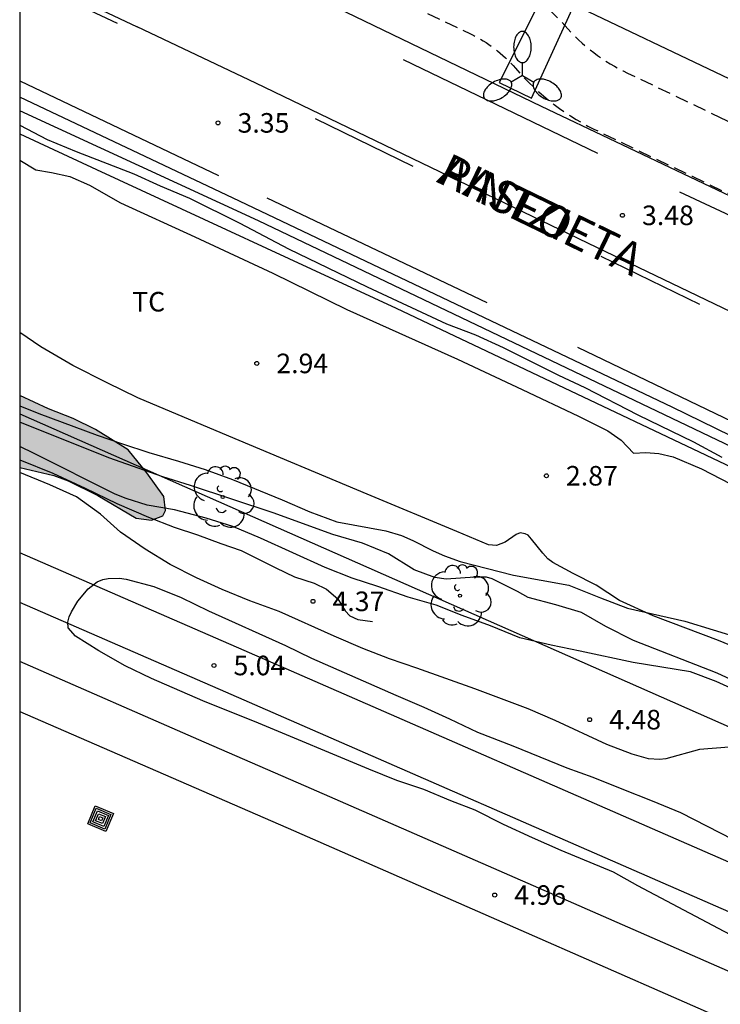
# Model space of a CAD drawing. Units: metres. Extents: x 584144 to 584494, y 4795039 to 4795290.
# Drawn here: x 584144 to 584171, y 4795104 to 4795141 of the extents above; entities that cross this region are included whole.
import ezdxf

# ---------------------------------------------------------------- set-up
doc = ezdxf.new("R2010")
doc.units = ezdxf.units.M
doc.linetypes.add('TRAZOS_NORMALES', pattern=[0.75, 0.5, -0.25])
for name, color, linetype in [('010106', 9, 'Continuous'), ('020101', 3, 'CABEZA_TALUD'), ('020104', 34, 'Continuous'), ('020204', 9, 'Continuous'), ('020308', 9, 'Continuous'), ('060108', 9, 'Continuous'), ('060111', 9, 'Continuous'), ('070104', 3, 'Continuous'), ('080306', 9, 'Continuous'), ('080312', 8, 'Continuous'), ('090218', 9, 'Continuous'), ('100106', 63, 'Continuous'), ('100107', 3, 'Continuous'), ('100202', 3, 'Continuous'), ('100301', 7, 'Continuous'), ('120107', 12, 'TRAZOS_NORMALES'), ('220104', 9, 'LINEA_ELECTRICA'), ('250205', 9, 'Continuous'), ('260101', 9, 'Continuous'), ('990504', 63, 'Continuous')]:
    doc.layers.add(name, color=color, linetype=linetype)
doc.layers.add('020105', color=24, linetype='Continuous', lineweight=30)
doc.layers.add('060118', color=9, linetype='Continuous', lineweight=30)
doc.styles.add('ARIAL', font='ARIAL.TTF', dxfattribs={"height": 1})
doc.styles.add('ARIALI', font='ARIALI.TTF', dxfattribs={"height": 1})
doc.linetypes.add('CABEZA_TALUD', pattern='A,0.1,[204,DONOSTI.shx,S=0.15,R=0,X=0,Y=0],0,0.2', length=0.3)
doc.linetypes.add('LINEA_ELECTRICA', pattern='A,7.5,-0.3,["E",Standard,S=0.25,R=0,X=-0.1,Y=-0.1],-0.3', length=8.1)

# ---------------------------------------------------------------- blocks, each defined once
blk = doc.blocks.new('COTAPU')
blk.add_circle((0, 0), 0.075)
blk = doc.blocks.new('COLTEN')
for p, q in [((-0.375, -0.375), (-0.375, 0.375)), ((-0.375, 0.375), (0.375, 0.375)), ((-0.305, -0.305), (-0.305, 0.305)), ((-0.305, 0.305), (0.305, 0.305)), ((-0.23, -0.23), (-0.23, 0.23)), ((-0.23, 0.23), (0.23, 0.23)), ((-0.145, -0.145), (-0.145, 0.145)), ((-0.145, 0.145), (0.145, 0.145)), ((-0.065, 0.065), (0.065, 0.065)), ((-0.065, -0.065), (-0.065, 0.065)), ((0.065, 0.065), (0.065, -0.065)), ((0.145, 0.145), (0.145, -0.145)), ((0.23, 0.23), (0.23, -0.23)), ((0.305, 0.305), (0.305, -0.305)), ((0.375, 0.375), (0.375, -0.375)), ((0.375, -0.375), (-0.375, -0.375)), ((0.305, -0.305), (-0.305, -0.305)), ((0.23, -0.23), (-0.23, -0.23)), ((0.145, -0.145), (-0.145, -0.145)), ((0.065, -0.065), (-0.065, -0.065))]:
    blk.add_line(p, q)
blk = doc.blocks.new('ARBOL')
blk.add_circle((0, 0), 0.0587)
for centre, radius, start, end in [((-0.28, 0.855), 0.3, 359.2878, 173.6078), ((0.097, 0.97), 0.21, 23.1565, 160.4665), ((-0.564, 0.381), 0.532, 92.28, 254.58), ((0.438, 0.881), 0.24, 301.578, 139.328), ((-0.091, 0.321), 0.12, 119.14, 310.56), ((0.656, 0.288), 0.443, 319.8556, 114.7656), ((0.819, -0.249), 0.383, 235.5275, 62.0275), ((-0.556, -0.339), 0.555, 142.64, 266.54), ((-0.039, -0.384), 0.21, 189.64, 323.88), ((0.299, -0.624), 0.532, 224.67, 0.24), ((-0.301, -0.676), 0.45, 213.78, 295.32)]:
    blk.add_arc(centre, radius, start, end)
blk = doc.blocks.new('FAROLM')
for q in [(0, 0.5), (0.433, -0.25), (-0.433, -0.25)]:
    blk.add_line((0, 0), q)
for points in [[(0, 0.5, 0.159986), (0.117, 0.538, 0.106322), (0.238, 0.675, 0.071006), (0.309, 0.858, 0.057309), (0.337, 1.099, 0.057309), (0.309, 1.339, 0.071006), (0.238, 1.522, 0.106322), (0.117, 1.659, 0.159986), (0, 1.697, 0.159986), (-0.117, 1.659, 0.106322), (-0.238, 1.522, 0.071006), (-0.309, 1.339, 0.057309), (-0.337, 1.099, 0.057309), (-0.309, 0.858, 0.071006), (-0.238, 0.675, 0.106322), (-0.117, 0.538, 0.159986)], [(-0.433, -0.25, 0.159986), (-0.525, -0.168, 0.106322), (-0.704, -0.131, 0.071006), (-0.898, -0.161, 0.057309), (-1.12, -0.258, 0.057309), (-1.315, -0.402, 0.071006), (-1.437, -0.555, 0.106322), (-1.495, -0.728, 0.159986), (-1.47, -0.849, 0.159986), (-1.378, -0.931, 0.106322), (-1.199, -0.967, 0.071006), (-1.005, -0.937, 0.057309), (-0.783, -0.841, 0.057309), (-0.588, -0.697, 0.071006), (-0.466, -0.544, 0.106322), (-0.408, -0.371, 0.159986)], [(0.433, -0.25, 0.159986), (0.408, -0.371, 0.106322), (0.466, -0.544, 0.071006), (0.588, -0.697, 0.057309), (0.783, -0.841, 0.057309), (1.005, -0.937, 0.071006), (1.199, -0.967, 0.106322), (1.378, -0.931, 0.159986), (1.47, -0.849, 0.159986), (1.495, -0.728, 0.106322), (1.437, -0.555, 0.071006), (1.315, -0.402, 0.057309), (1.12, -0.258, 0.057309), (0.898, -0.161, 0.071006), (0.704, -0.131, 0.106322), (0.525, -0.168, 0.159986)]]:
    blk.add_lwpolyline(points, format="xyb", close=True)

msp = doc.modelspace()

# ---------------------------------------------------------------- hatches: boundary and pattern name
at = {"layer": '990504'}
msp.add_hatch(color=256, dxfattribs=at).paths.add_polyline_path([(584144.123, 4795127.008), (584144.123, 4795124.253), (584145.435, 4795123.944), (584145.984, 4795123.74), (584147.122, 4795123.182), (584148.592, 4795122.31), (584149.18, 4795122.231), (584149.615, 4795122.394), (584149.715, 4795122.607), (584149.643, 4795123.134), (584148.992, 4795124.043), (584148.281, 4795124.933), (584147.033, 4795125.709), (584146.171, 4795126.133), (584145.228, 4795126.505)])

# ---------------------------------------------------------------- linework, layer by layer
at = {"layer": '010106', "flags": 128}
msp.add_lwpolyline([(584144.122, 4795040.163), (584494.112, 4795040.155), (584494.117, 4795290.148), (584144.127, 4795290.156)], close=True, dxfattribs=at)
at = {"layer": '020101'}
msp.add_polyline3d([(584144.123, 4795124.548, 4.419), (584145.397, 4795124.032, 4.413), (584146.632, 4795123.457, 4.339), (584147.845, 4795122.875, 4.301), (584149.063, 4795122.346, 4.285), (584150.045, 4795121.967, 4.283), (584150.946, 4795121.67, 4.281), (584151.841, 4795121.344, 4.299), (584152.61, 4795121.064, 4.313), (584153.222, 4795120.767, 4.307), (584153.949, 4795120.401, 4.339), (584154.665, 4795120.058, 4.327), (584155.416, 4795119.819, 4.325), (584155.889, 4795119.592, 4.301), (584156.316, 4795119.215, 4.303), (584156.604, 4795118.758, 4.273), (584156.777, 4795118.566, 4.255), (584157.089, 4795118.427, 4.242), (584157.649, 4795118.344, 4.222)], dxfattribs=at)
at = {"layer": '020104', "flags": 128}
for points, elevation in [([(584144.124, 4795137.381), (584145.174, 4795136.832), (584146.289, 4795136.366), (584148.503, 4795135.513), (584149.513, 4795135.051), (584150.629, 4795134.581), (584152.564, 4795133.621), (584154.43, 4795132.636), (584157.45, 4795131.18), (584160.483, 4795129.755), (584161.596, 4795129.333), (584162.665, 4795128.849), (584164.777, 4795127.797), (584165.794, 4795127.318), (584167.828, 4795126.271), (584169.965, 4795125.234), (584171.049, 4795124.653)], 3), ([(584144.123, 4795126.617), (584144.862, 4795126.323), (584147.094, 4795125.491), (584148.068, 4795125.154), (584149.075, 4795124.828), (584150.21, 4795124.499), (584151.236, 4795124.171), (584152.287, 4795123.789), (584154.181, 4795123.017), (584155.25, 4795122.549), (584156.289, 4795122.172), (584158.163, 4795121.825), (584158.764, 4795121.641), (584159.199, 4795121.456), (584159.976, 4795121.054), (584160.412, 4795120.869), (584161.012, 4795120.653), (584163.061, 4795120.121), (584165.176, 4795119.739), (584166.395, 4795119.255), (584167.432, 4795118.865), (584169.625, 4795118.36), (584173.978, 4795117.037)], 3), ([(584171.92, 4795115.888), (584170.864, 4795116.364), (584167.654, 4795117.625), (584166.593, 4795118.156), (584165.659, 4795118.693), (584164.682, 4795118.984), (584163.615, 4795119.273), (584163.217, 4795119.497), (584162.241, 4795119.982), (584162.027, 4795120.048), (584161.577, 4795120.047), (584160.474, 4795119.977), (584160.038, 4795120.029), (584159.242, 4795120.335), (584158.262, 4795120.941), (584157.261, 4795121.349), (584156.125, 4795121.686), (584153.846, 4795122.516), (584150.675, 4795123.563), (584149.615, 4795123.893), (584147.542, 4795124.622), (584144.123, 4795125.985)], 3.5), ([(584171.677, 4795115.669), (584170.833, 4795116.048), (584169.848, 4795116.422), (584167.645, 4795116.777), (584165.613, 4795117.217), (584164.502, 4795117.435), (584163.302, 4795117.723), (584162.175, 4795118.182), (584161.083, 4795118.583), (584160.096, 4795118.969), (584159.022, 4795119.286), (584157.854, 4795119.689), (584156.865, 4795120.008), (584155.834, 4795120.414), (584153.357, 4795121.543), (584152.296, 4795121.988), (584151.275, 4795122.311), (584150.064, 4795122.627), (584149.016, 4795122.806), (584148.21, 4795123.063), (584147.785, 4795123.232), (584144.68, 4795124.795), (584144.123, 4795125.056)], 4), ([(584171.327, 4795113.527), (584170.19, 4795113.442), (584168.896, 4795113.089), (584168.659, 4795113.056), (584168.234, 4795113.08), (584167.604, 4795113.26), (584166.635, 4795113.636), (584164.649, 4795114.559), (584163.618, 4795115.002), (584161.571, 4795115.771), (584159.35, 4795116.565), (584158.299, 4795116.92), (584157.284, 4795117.308), (584156.18, 4795117.783), (584154.075, 4795118.733), (584152.946, 4795119.146), (584151.888, 4795119.575), (584150.904, 4795120.016), (584149.896, 4795120.53), (584148.932, 4795121.116), (584147.988, 4795121.775), (584147.216, 4795122.462), (584146.302, 4795123.126), (584145.274, 4795123.585), (584144.123, 4795124.055)], 4.5)]:
    msp.add_lwpolyline(points, dxfattribs=dict(at, elevation=elevation))
at = {"layer": '020105', "elevation": 5, "flags": 128}
msp.add_lwpolyline([(584171.807, 4795106.113), (584167.829, 4795108.216), (584166.89, 4795108.737), (584164.884, 4795109.568), (584163.789, 4795110.054), (584162.679, 4795110.571), (584161.584, 4795111.115), (584160.65, 4795111.475), (584159.615, 4795111.904), (584158.583, 4795112.258), (584157.504, 4795112.682), (584153.283, 4795114.449), (584151.146, 4795115.307), (584149.182, 4795116.166), (584148.165, 4795116.652), (584147.152, 4795117.226), (584146.264, 4795117.787), (584145.983, 4795118.108), (584145.962, 4795118.317), (584146.019, 4795118.524), (584146.103, 4795118.715), (584146.35, 4795119.122), (584146.744, 4795119.599), (584147.095, 4795119.873), (584147.311, 4795119.959), (584147.513, 4795119.991), (584147.954, 4795120.004), (584148.204, 4795119.966), (584149.26, 4795119.686), (584150.315, 4795119.264), (584151.358, 4795118.759), (584154.309, 4795117.425), (584155.317, 4795116.947), (584158.542, 4795115.525), (584159.623, 4795115.068), (584160.603, 4795114.623), (584161.679, 4795114.111), (584163.036, 4795113.586), (584165.102, 4795112.744), (584166.097, 4795112.386), (584167.215, 4795111.929), (584168.381, 4795111.478), (584169.457, 4795111.03), (584171.48, 4795109.99)], dxfattribs=at)
at = {"layer": '060108'}
msp.add_polyline3d([(584164.235, 4795142.46, 3.965), (584162.504, 4795139.011, 3.456), (584163.746, 4795138.414, 3.408), (584165.389, 4795141.993, 3.983), (584171.067, 4795139.273, 3.996), (584175.202, 4795137.327, 4.012), (584180.678, 4795134.661, 4.127), (584184.241, 4795132.957, 4.133), (584182.563, 4795129.46, 3.605), (584183.678, 4795128.916, 3.622), (584185.349, 4795132.41, 4.134), (584187.071, 4795131.606, 4.134), (584190.234, 4795130.047, 4.066), (584192.729, 4795128.875, 4.123), (584198.45, 4795126.111, 4.157), (584205.696, 4795122.632, 4.163), (584210.926, 4795120.058, 4.312), (584209.258, 4795116.65, 3.798), (584210.343, 4795116.097, 3.788), (584212.079, 4795119.583, 4.329), (584226.361, 4795112.768, 4.231)], dxfattribs=at)
at = {"layer": '060111'}
for points in [[(584144.124, 4795148.483, 3.245), (584150.573, 4795145.01, 3.318), (584154.833, 4795142.591, 3.388), (584164.114, 4795138.107, 3.39), (584184.073, 4795128.619, 3.498), (584198.517, 4795121.588, 3.54), (584211.975, 4795115.121, 3.646), (584226.357, 4795108.292, 3.672), (584234.389, 4795104.383, 3.712), (584250.324, 4795096.586, 3.852), (584262.19, 4795090.996, 3.828), (584273.032, 4795085.738, 3.813), (584285.325, 4795079.632, 3.737), (584303.023, 4795071.292, 3.658), (584314.24, 4795066.004, 3.64)], [(584200.905, 4795111.093, 3.357), (584188.267, 4795117.225, 3.315), (584169.139, 4795126.564, 3.237), (584152.302, 4795134.581, 3.228), (584144.124, 4795138.443, 3.147)]]:
    msp.add_polyline3d(points, dxfattribs=at)
at = {"layer": '060118'}
for points in [[(584328.91, 4795040.159, 5.259), (584325.124, 4795041.878, 5.241), (584304.661, 4795050.867, 5.218), (584283.295, 4795060.169, 5.2), (584259.679, 4795070.436, 5.202), (584238.607, 4795079.668, 5.167), (584218.163, 4795088.607, 5.133), (584196.727, 4795098.02, 5.141), (584172.218, 4795108.731, 5.1), (584152.726, 4795117.24, 5.009), (584144.123, 4795120.985, 5.013)], [(584324.678, 4795040.159, 5.242), (584324.425, 4795040.273, 5.241), (584303.962, 4795049.262, 5.218), (584282.596, 4795058.564, 5.2), (584258.98, 4795068.831, 5.202), (584237.908, 4795078.063, 5.167), (584217.464, 4795087.002, 5.133), (584196.028, 4795096.415, 5.141), (584171.519, 4795107.126, 5.1), (584152.028, 4795115.635, 5.009), (584144.123, 4795119.076, 5.013)], [(584319.565, 4795040.159, 5.199), (584305.047, 4795046.523, 5.203), (584291.906, 4795052.302, 5.192), (584280.122, 4795057.445, 5.185), (584266.068, 4795063.606, 5.187), (584252.571, 4795069.476, 5.163), (584239.906, 4795074.992, 5.143), (584228.589, 4795079.935, 5.137), (584220.223, 4795083.599, 5.151), (584210.418, 4795087.888, 5.087), (584200.784, 4795092.106, 5.12), (584192.388, 4795095.719, 5.115), (584182.005, 4795100.249, 5.052), (584173.131, 4795104.135, 5.008), (584164.035, 4795108.121, 5.006), (584155.112, 4795112.027, 4.995), (584151.202, 4795113.726, 5.009), (584144.123, 4795116.809, 5.013)], [(584144.123, 4795114.9, 5.012), (584150.503, 4795112.122, 5.009), (584154.413, 4795110.422, 4.995), (584163.336, 4795106.516, 5.006), (584172.432, 4795102.53, 5.008), (584181.306, 4795098.644, 5.052), (584191.689, 4795094.114, 5.115), (584200.085, 4795090.501, 5.12), (584209.719, 4795086.283, 5.087), (584219.524, 4795081.994, 5.151), (584227.89, 4795078.33, 5.137), (584239.207, 4795073.387, 5.143), (584251.872, 4795067.871, 5.163), (584265.369, 4795062.001, 5.187), (584279.423, 4795055.84, 5.185), (584291.207, 4795050.697, 5.192), (584304.348, 4795044.918, 5.203), (584315.206, 4795040.159, 5.2)]]:
    msp.add_polyline3d(points, dxfattribs=at)
at = {"layer": '070104'}
for points in [[(584144.124, 4795136.037, 2.744), (584144.745, 4795135.664, 2.736), (584145.346, 4795135.564, 2.736), (584146.039, 4795135.406, 2.722), (584146.796, 4795135.08, 2.72), (584147.984, 4795134.395, 2.72), (584150.832, 4795133.093, 2.838), (584153.823, 4795131.704, 2.832), (584156.663, 4795130.314, 2.805), (584160.912, 4795128.411, 2.802), (584163.387, 4795127.243, 2.827), (584165.547, 4795126.225, 2.824), (584166.673, 4795125.661, 2.824), (584167.19, 4795125.298, 2.826), (584167.658, 4795124.803, 2.828), (584168.134, 4795124.824, 2.827), (584168.63, 4795124.785, 2.825), (584169.177, 4795124.655, 2.815), (584170.262, 4795124.202, 2.813), (584171.743, 4795123.436, 2.796)], [(584173.158, 4795116.695, 3.071), (584170.917, 4795117.62, 3.036), (584168.414, 4795118.566, 2.995), (584167.126, 4795119.15, 2.988), (584166.233, 4795119.745, 2.964), (584165.351, 4795120.188, 2.962), (584164.57, 4795120.611, 2.925), (584164.377, 4795120.753, 2.913), (584164.184, 4795120.965, 2.913), (584163.747, 4795121.501, 2.909), (584163.615, 4795121.652, 2.905), (584163.503, 4795121.713, 2.902), (584163.311, 4795121.753, 2.9), (584163.159, 4795121.681, 2.897), (584162.744, 4795121.386, 2.881), (584162.4, 4795121.264, 2.879), (584162.096, 4795121.283, 2.878), (584160.89, 4795121.797, 2.907), (584157.442, 4795123.226, 2.925), (584152.139, 4795125.45, 2.867), (584148.65, 4795126.929, 2.913), (584147.474, 4795127.493, 2.895), (584146.155, 4795128.158, 2.9), (584144.938, 4795128.884, 2.905), (584144.123, 4795129.424, 2.822)]]:
    msp.add_polyline3d(points, dxfattribs=at)
at = {"layer": '100106', "flags": 128}
msp.add_lwpolyline([(584144.123, 4795124.253), (584145.435, 4795123.944), (584145.984, 4795123.74), (584147.122, 4795123.182), (584148.592, 4795122.31), (584149.18, 4795122.231), (584149.615, 4795122.394), (584149.715, 4795122.607), (584149.643, 4795123.134), (584148.992, 4795124.043), (584148.281, 4795124.933), (584147.033, 4795125.709), (584146.171, 4795126.133), (584145.228, 4795126.505), (584144.123, 4795127.008)], dxfattribs=at)
at = {"layer": '100107'}
for points in [[(584200.905, 4795111.093, 4.157), (584200.767, 4795111.146, 4.112), (584187.424, 4795117.312, 4.024), (584171.448, 4795125.028, 3.825), (584153.284, 4795133.704, 3.711), (584144.124, 4795137.93, 4.45)], [(584144.124, 4795137.047, 4.507), (584147.062, 4795135.676, 4.343), (584158.563, 4795130.366, 3.98), (584176.613, 4795121.799, 3.767), (584187.965, 4795116.374, 3.583), (584200.43, 4795110.495, 4.116), (584202.073, 4795109.864, 4.918), (584202.844, 4795109.43, 4.953), (584203.098, 4795109.198, 4.951), (584203.291, 4795108.854, 4.954), (584203.444, 4795108.51, 4.954), (584203.773, 4795106.922, 4.961), (584203.814, 4795106.466, 4.964), (584203.927, 4795106.183, 4.964), (584204.048, 4795106.072, 4.967), (584204.231, 4795106.012, 4.967), (584204.535, 4795106.073, 4.963), (584204.777, 4795106.378, 4.961), (584204.807, 4795106.611, 4.963), (584204.446, 4795108.716, 4.96), (584204.12, 4795109.424, 4.958), (584203.969, 4795109.607, 4.957)]]:
    msp.add_polyline3d(points, dxfattribs=at)
at = {"layer": '120107', "flags": 128}
for points in [[(584159.155, 4795144.724), (584162.487, 4795143.129, -0.103074), (584165.022, 4795141.195, 0.105757), (584167.434, 4795139.375), (584170.988, 4795137.672)], [(584159.766, 4795141.66), (584161.408, 4795140.874, -0.103074), (584163.132, 4795139.558, 0.105377), (584166.365, 4795137.114), (584169.908, 4795135.418)], [(584170.988, 4795137.672, 0.000337), (584221.396, 4795113.494, -0.0006), (584304.339, 4795073.536, 0.000011), (584308.71, 4795071.424), (584307.622, 4795069.173)], [(584169.908, 4795135.418, 0.000877), (584220.314, 4795111.241, -0.0006), (584303.251, 4795071.285, 0.000011), (584307.618, 4795069.175, 0.000011)]]:
    msp.add_lwpolyline(points, format="xyb", dxfattribs=at)
at = {"layer": '220104'}
msp.add_polyline3d([(584144.123, 4795126.308, 4.364), (584183.085, 4795109.124, 4.253), (584228.52, 4795090.669, 4.65), (584273.918, 4795071.233, 4.236), (584319.603, 4795050.096, 4.497), (584340.409, 4795040.158, 4.64)], dxfattribs=at)
at = {"layer": '260101'}
for points in [[(584144.124, 4795143.274, 3.233), (584148.63, 4795141.143, 3.258)], [(584144.124, 4795143.052, 3.233), (584147.857, 4795141.287, 3.254)], [(584181.694, 4795125.28, 3.499), (584166.257, 4795132.684, 3.493), (584153.183, 4795138.98, 3.388), (584148.63, 4795141.143, 3.387)], [(584158.823, 4795139.897, 3.372), (584166.278, 4795136.301, 3.43)], [(584144.124, 4795139.08, 3.194), (584151.742, 4795135.452, 3.243)], [(584155.456, 4795137.629, 3.401), (584159.199, 4795135.805, 3.405)], [(584169.422, 4795134.819, 3.472), (584176.289, 4795131.606, 3.509)], [(584153.6, 4795134.585, 3.31), (584162.029, 4795130.576, 3.264)], [(584166.41, 4795132.351, 3.434), (584170.194, 4795130.507, 3.414)], [(584165.508, 4795128.864, 3.293), (584173.095, 4795125.227, 3.301)]]:
    msp.add_polyline3d(points, dxfattribs=at)

# ---------------------------------------------------------------- block references
at = {"layer": '020204', "rotation": 359.9987685839998}
for p in [(584151.726, 4795137.463, 3.351), (584167.235, 4795133.919, 3.482), (584153.213, 4795128.242, 2.942), (584164.319, 4795123.935, 2.867), (584155.368, 4795119.121, 4.37), (584151.571, 4795116.662, 5.042), (584165.979, 4795114.586, 4.476), (584162.337, 4795107.862, 4.964)]:
    msp.add_blockref('COTAPU', p, dxfattribs=at)
at = {"layer": '090218', "rotation": 67.23726857176135}
msp.add_blockref('COLTEN', (584147.223, 4795110.79, 4.603), dxfattribs=at)
at = {"layer": '100202', "rotation": 359.9987685839998}
for p in [(584151.907, 4795123.124, 3.871), (584161.004, 4795119.34, 4.101)]:
    msp.add_blockref('ARBOL', p, dxfattribs=at)
at = {"layer": '250205', "rotation": 359.9987685839998}
msp.add_blockref('FAROLM', (584163.4, 4795139.273, 3.626), dxfattribs=at)

# ---------------------------------------------------------------- texts
at = {"layer": '020308', "style": 'ARIAL'}
for s, p in [('3.35', (584152.476, 4795137.088, 3.351)), ('3.48', (584167.985, 4795133.544, 3.482)), ('2.94', (584153.963, 4795127.867, 2.942)), ('2.87', (584165.069, 4795123.56, 2.867)), ('4.37', (584156.118, 4795118.746, 4.37)), ('5.04', (584152.321, 4795116.287, 5.042)), ('4.48', (584166.728, 4795114.211, 4.476)), ('4.96', (584163.087, 4795107.487, 4.964))]:
    msp.add_text(s, height=0.75, rotation=359.9988, dxfattribs=at).set_placement(p)
at = {"layer": '080306', "style": 'ARIALI'}
msp.add_text('AINTZIETA                                                                PASEALEKUA', height=1.24996, rotation=334.178, dxfattribs=at).set_placement((584160.074, 4795135.21))
at = {"layer": '080312', "style": 'ARIALI'}
msp.add_text('PASEO                                   DE                                   AINTZIETA', height=1.24996, rotation=334.178, dxfattribs=at).set_placement((584160.074, 4795135.21))
at = {"layer": '100301', "style": 'ARIAL'}
msp.add_text('TC', height=0.75, rotation=359.9988, dxfattribs=at).set_placement((584148.436, 4795130.232))

doc.saveas('drawing.dxf')
